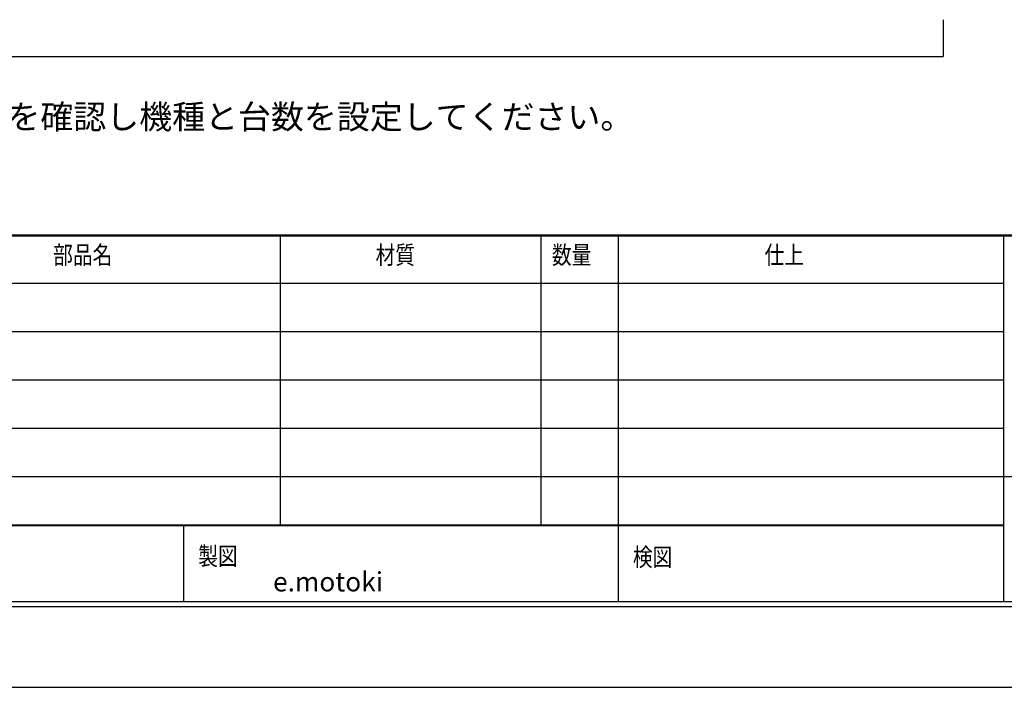
# Model space of a CAD drawing. Units: millimetres. Extents: x 0 to 420, y -326 to -29.
# Drawn here: x 230 to 332, y -326 to -257 of the extents above; entities that cross this region are included whole.
import ezdxf

# ---------------------------------------------------------------- set-up
doc = ezdxf.new("R2010")
doc.units = ezdxf.units.MM
doc.layers.add('A3waku', color=7, linetype='Continuous', plot=False)
doc.layers.add('style tec', color=7, linetype='Continuous')
doc.styles.get("Standard").update_dxf_attribs({"font": 'txt.shx', "bigfont": 'bigfont.shx'})

msp = doc.modelspace()

# ---------------------------------------------------------------- linework, layer by layer
for p in [(325.97, -257.31), (111.07, -261.1)]:
    msp.add_line(p, (325.97, -261.1))
at = {"layer": 'A3waku', "linetype": 'Continuous'}
msp.add_line((0, -326.43), (420, -326.43), dxfattribs=at)
at = {"layer": 'style tec', "color": 5}
for p, q in [((14.24, -279.59), (408.16, -279.59)), ((14.74, -279.69), (407.66, -279.69)), ((257.36, -309.59), (257.36, -279.69)), ((284.36, -309.59), (284.36, -279.69)), ((292.36, -309.59), (292.36, -279.69)), ((332.26, -317.59), (332.26, -279.69)), ((14.74, -284.59), (332.26, -284.59)), ((14.74, -289.59), (332.26, -289.59)), ((14.74, -294.59), (332.26, -294.59)), ((14.74, -299.59), (332.26, -299.59)), ((14.74, -304.59), (407.66, -304.59)), ((14.74, -309.59), (332.26, -309.59)), ((14.74, -309.69), (332.26, -309.69)), ((247.36, -317.59), (247.36, -309.69)), ((292.36, -317.59), (292.36, -309.69)), ((407.66, -317.59), (14.74, -317.59)), ((408.16, -318.09), (14.24, -318.09))]:
    msp.add_line(p, q, dxfattribs=at)

# ---------------------------------------------------------------- texts
at = {"color": 5, "linetype": 'Continuous', "ltscale": 20}
msp.add_text('※パワーボックスは、制御方式・回路数・回路容量を確認し機種と台数を設定してください。', height=2.4999, dxfattribs=at).set_placement((150.66, -268.61))
at = {"layer": 'style tec', "color": 5, "width": 0.8}
for s, p in [('部品名^J', (233.84, -282.6)), ('材質^J', (267.22, -282.6)), ('数量^J', (285.48, -282.6)), ('仕上^J', (307.49, -282.6)), ('製図^J', (248.86, -313.78)), ('検図', (293.86, -313.88))]:
    msp.add_text(s, height=1.87, dxfattribs=at).set_placement(p)
at = {"layer": 'style tec', "color": 5}
msp.add_text('e.motoki', height=2, dxfattribs=at).set_placement((256.6, -316.5))

doc.saveas('drawing.dxf')
